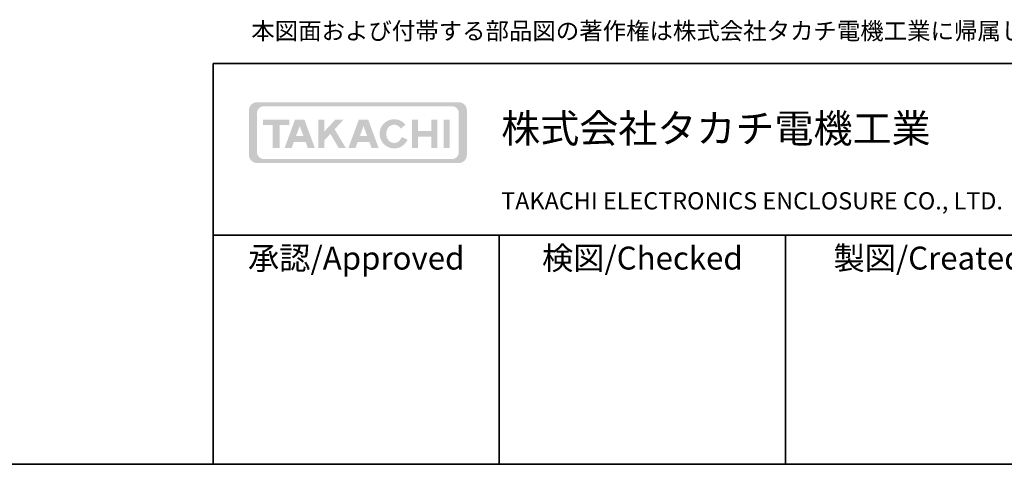
# Model space of a CAD drawing. Units: millimetres. Extents: x 29 to 4370, y 16 to 1000.
# Drawn here: x 415 to 587, y 16 to 94 of the extents above; entities that cross this region are included whole.
import ezdxf
from ezdxf.enums import TextEntityAlignment as Align

# ---------------------------------------------------------------- set-up
doc = ezdxf.new("R2010")
doc.units = ezdxf.units.MM
doc.header["$LTSCALE"] = 2
for name, color, linetype, lineweight in [('Border (ISO)', 7, 'Continuous', 35), ('Hatch (ISO)', 1, 'Continuous', 18), ('Title (ISO)', 7, 'Continuous', 35)]:
    doc.layers.add(name, color=color, linetype=linetype, lineweight=lineweight)
doc.styles.add('Note Text (TK)', font='MS PGothic.ttf')
doc.styles.add('takachi1', font='MS PGothic.ttf', dxfattribs={"height": 2.5})
doc.styles.add('文字スタイル67', font='arial.ttf')

# ---------------------------------------------------------------- blocks, each defined once
blk = doc.blocks.new('図面枠 tk図枠')
at = {"layer": 'Border (ISO)'}
blk.add_line((14.50000000000001, 8.000000000000007), (405.4999999999999, 8.000000000000007), dxfattribs=at)
blk = doc.blocks.new('表題欄 tk表題欄')
at = {"layer": 'Hatch (ISO)'}
h = blk.add_hatch(color=256, dxfattribs=at)
edge = h.paths.add_edge_path(flags=0)
edge.add_arc((95.57537688673352, 236.2990653650367), 0.5958259999999996, 269.9999999999897, 360)
edge.add_line((96.17120288673351, 236.2990653650368), (96.17120288673348, 239.7107813650365))
edge.add_arc((95.5753768867335, 239.7107813650366), 0.5958259999999996, 0, 90.0000000000068)
edge.add_line((95.57537688673342, 240.3066073650366), (79.13710888673356, 240.3066073650366))
edge.add_arc((79.13710888673353, 239.7107813650366), 0.5958259999999996, 89.99999999999744, 180)
edge.add_line((78.54128288673353, 239.7107813650365), (78.54128288673331, 236.2990653650368))
edge.add_arc((79.13710888673332, 236.2990653650365), 0.5958259999999996, 180, 270.0000000000231)
edge.add_line((79.13710888673356, 235.7032393650365), (95.57537688673342, 235.7032393650367))
edge = h.paths.add_edge_path()
edge.add_line((77.83935088673357, 239.9556413650366), (77.83935088673357, 236.0542053650368))
edge.add_arc((78.54128288673346, 236.0542053650367), 0.7019319999998935, 180, 270.0000000000087)
edge.add_line((78.54128288673357, 235.3522733650368), (96.17120288673352, 235.3522733650368))
edge.add_arc((96.17120288673351, 236.0542053650367), 0.7019319999998921, 270, 360)
edge.add_line((96.8731348867334, 236.0542053650368), (96.87313488673352, 239.9556413650366))
edge.add_arc((96.1712028867336, 239.9556413650367), 0.7019319999998921, 0, 90.00000000000873)
edge.add_line((96.17120288673348, 240.6575733650367), (78.54128288673357, 240.6575733650366))
edge.add_arc((78.54128288673357, 239.9556413650366), 0.7019319999999984, 90, 180)
for points in [[(79.07181288673355, 239.1476033650369), (79.07181288673355, 238.6578833650367), (79.92066088673353, 238.6578833650367), (79.92066088673353, 236.6581933650368), (80.50832488673353, 236.6581933650368), (80.50832488673353, 238.6578833650367), (81.35717288673355, 238.6578833650367), (81.35717288673355, 239.1476033650369)], [(85.68407849525303, 236.6581933650368), (84.9434673993943, 237.8918698287545), (84.41792288673358, 237.3246628822781), (84.41792288673358, 236.6581933650368), (83.89555488673355, 236.6581933650368), (83.89555488673355, 239.1476033650369), (84.41792288673358, 239.1476033650369), (84.41792288673358, 238.0993979968839), (85.38913556809511, 239.1476033650369), (86.10696490847272, 239.1476033650369), (85.31925422435492, 238.2974470774499), (86.30334488673353, 236.6581933650368)], [(92.09142939614459, 239.1476033650369), (92.09142939614459, 236.6581933650368), (92.60971639614465, 236.6581933650368), (92.60971639614465, 237.6580383650368), (93.76872039614462, 237.6580383650368), (93.76872039614462, 236.6581933650368), (94.28700739614459, 236.6581933650368), (94.28700739614459, 239.1476033650369), (93.76872039614462, 239.1476033650369), (93.76872039614462, 238.1477583650367), (92.60971639614465, 238.1477583650367), (92.60971639614465, 239.1476033650369)], [(94.84202339614467, 239.1476033650369), (94.84202339614467, 236.6581933650368), (95.36439139614473, 236.6581933650368), (95.36439139614473, 239.1476033650369)]]:
    blk.add_hatch(color=256, dxfattribs=at).paths.add_polyline_path(points)
h = blk.add_hatch(color=256, dxfattribs=at)
h.paths.add_polyline_path([(82.59020695886475, 237.7110913650368), (81.95242681460243, 237.7110913650368), (82.27131688673356, 238.5794973650367)], flags=0)
h.paths.add_polyline_path([(82.77903014574996, 237.1968853650368), (81.76360362771717, 237.1968853650368), (81.56578886050404, 236.6581933650368), (80.94907288673355, 236.6581933650368), (81.86321688673357, 239.1476033650369), (82.67941688673353, 239.1476033650369), (83.59356088673351, 236.6581933650368), (82.97684491296302, 236.6581933650368)])
h = blk.add_hatch(color=256, dxfattribs=at)
h.paths.add_polyline_path([(87.52707281460246, 237.7110913650368), (88.16485295886469, 237.7110913650368), (87.84596288673359, 238.5794973650367)], flags=0)
h.paths.add_polyline_path([(87.14043486050403, 236.6581933650368), (87.3382496277172, 237.1968853650368), (88.35367614574989, 237.1968853650368), (88.551490912963, 236.6581933650368), (89.16820688673343, 236.6581933650368), (88.25406288673352, 239.1476033650369), (87.43786288673356, 239.1476033650369), (86.52371888673358, 236.6581933650368)])
h = blk.add_hatch(color=256, dxfattribs=at)
edge = h.paths.add_edge_path()
edge.add_arc((90.52309888673334, 237.9028983650369), 1.273272000000011, 38.55054079078439, 336.5820184016556)
edge.add_line((91.69149139614446, 237.3968543650369), (91.17255542714857, 237.6216113977801))
edge.add_ellipse((90.52309888673352, 237.9028983650369), major_axis=(0, -0.7998759999999119), ratio=0.8673469387756529, start_angle=128.5505407907963, end_angle=426.582018401653, ccw=False)
edge.add_line((91.09381514418376, 238.3576891122095), (91.51887237036831, 238.6964075050431))
at = {"layer": 'Title (ISO)'}
for p, q in [((74.70882392282105, 244.052739026017), (255.7088239228211, 244.052739026017)), ((74.70882392282105, 209.052739026017), (74.70882392282105, 244.052739026017)), ((74.70882392282105, 229.052739026017), (230.7088239228211, 229.052739026017)), ((99.70882392282108, 229.052739026017), (99.70882392282108, 209.052739026017)), ((124.708823922821, 229.052739026017), (124.708823922821, 209.052739026017)), ((255.7088239228211, 209.052739026017), (74.70882392282105, 209.052739026017))]:
    blk.add_line(p, q, dxfattribs=at)
at = {"layer": 'Title (ISO)', "color": 7, "attachment_point": 4, "line_spacing_factor": 1.5, "style": 'Note Text (TK)'}
for s, insert, char_height in [('株式会社タカチ電機工業', (99.87313488673345, 238.052739026017), 2.5), ('\\fArial|b0|i0;\\H1.4986;TAKACHI ELECTRONICS ENCLOSURE CO., LTD.', (99.87313488673342, 232.052739026017), 1.49859994649887)]:
    blk.add_mtext(s, dxfattribs=dict(at, insert=insert, char_height=char_height))
at = {"layer": 'Title (ISO)', "color": 1, "char_height": 2.000000029802322, "attachment_point": 5, "line_spacing_factor": 1.5, "style": 'Note Text (TK)'}
for s, insert in [('\\fＭＳ Ｐゴシック|b0|i0;\\H2.0000;承認/Approved', (87.20882392282108, 227.052739026017)), ('\\fＭＳ Ｐゴシック|b0|i0;\\H2.0000;検図/Checked', (112.208823922821, 227.052739026017)), ('\\fＭＳ Ｐゴシック|b0|i0;\\H2.0000;製図/Created', (137.2088239228211, 227.052739026017))]:
    blk.add_mtext(s, dxfattribs=dict(at, insert=insert))
at = {"layer": 'Title (ISO)', "color": 7}
for tag, p, height, style in [('<品名>_001', (157.524164831912, 235.6677958441988), 2.5, 'Note Text (TK)'), ('<Title>_001', (157.4796288307291, 230.5527390111159), 2.000000029802322, '文字スタイル67'), ('<尺度>_001', (239.8139375591847, 222.3098412987444), 2.5, 'Note Text (TK)'), ('<ページ_No.>_001', (237.9488807410029, 213.302739026017), 2.5, 'Note Text (TK)'), ('<総ページ数>_001', (246.7997330137301, 213.302739026017), 2.5, 'Note Text (TK)'), ('作成日_001', (175.6250171046392, 211.2814322078352), 2.5, 'Note Text (TK)')]:
    blk.add_attdef(tag, p, '', height=height, dxfattribs=dict(at, style=style))
at = {"layer": 'Title (ISO)', "color": 7, "style": 'Note Text (TK)'}
blk.add_attdef('<承認>', text='', height=2.5, dxfattribs=at).set_placement((87.20882392282108, 217.052739026017), align=Align.MIDDLE_CENTER)

msp = doc.modelspace()

# ---------------------------------------------------------------- block references
at = {"xscale": 2, "yscale": 2, "zscale": 2}
for name, p in [('図面枠 tk図枠', (0, 0)), ('表題欄 tk表題欄', (299.5823521543578, -402.1054780520341))]:
    msp.add_blockref(name, p, dxfattribs=at)

# ---------------------------------------------------------------- texts
at = {"insert": (455.6632416067549, 93.16324146838359), "char_height": 3, "attachment_point": 1, "style": 'takachi1'}
msp.add_mtext_dynamic_manual_height_columns('{\\fMeiryo UI|b0|i0|c128|p50;本図面および付帯する部品図の著作権は株式会社タカチ電機工業に帰属します。 / Copyright (C)  TAKACHI ELECTRONICS ENCLOSURE CO., LTD. All Rights Reserved.}', width=379.336758393245, gutter_width=25, heights=[0], dxfattribs=at)

doc.saveas('drawing.dxf')
